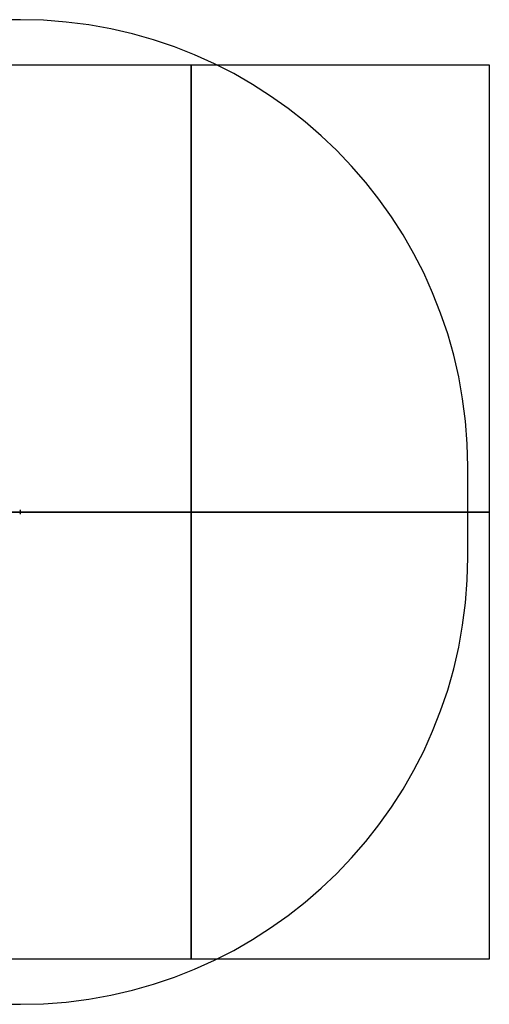
# Model space of a CAD drawing. Units: inches. Extents: x -14696 to -10696, y 37930 to 41234.
# Drawn here: x -12271 to -10696, y 37930 to 41234 of the extents above; entities that cross this region are included whole.
import ezdxf

# ---------------------------------------------------------------- set-up
doc = ezdxf.new("R2010")
doc.units = ezdxf.units.IN
doc.header["$MEASUREMENT"] = 0
doc.linetypes.add('ACAD_ISO02W100', pattern=[15, 12, -3])
for name, color, linetype in [('001 MDP Equipment', 5, 'Continuous'), ('002 MDP Fall Zone', 6, 'ACAD_ISO02W100'), ('004 MDP 1.5m x 1m Grass Mats', 88, 'Continuous')]:
    doc.layers.add(name, color=color, linetype=linetype)

# ---------------------------------------------------------------- blocks, each defined once
blk = doc.blocks.new('sb4042gm')
at = {"layer": '004 MDP 1.5m x 1m Grass Mats'}
for points in [[(-13548.7, 41179.6), (-13548.7, 39679.6), (-14548.7, 39679.6), (-14548.7, 41179.6), (-13548.7, 41179.6)], [(-12548.7, 41179.6), (-12548.7, 39679.6), (-13548.7, 39679.6), (-13548.7, 41179.6), (-12548.7, 41179.6)], [(-11548.7, 41179.6), (-11548.7, 39679.6), (-12548.7, 39679.6), (-12548.7, 41179.6), (-11548.7, 41179.6)], [(-10548.7, 41179.6), (-10548.7, 39679.6), (-11548.7, 39679.6), (-11548.7, 41179.6), (-10548.7, 41179.6)], [(-13548.7, 39679.6), (-13548.7, 38179.6), (-14548.7, 38179.6), (-14548.7, 39679.6), (-13548.7, 39679.6)], [(-12548.7, 39679.6), (-12548.7, 38179.6), (-13548.7, 38179.6), (-13548.7, 39679.6), (-12548.7, 39679.6)], [(-11548.7, 39679.6), (-11548.7, 38179.6), (-12548.7, 38179.6), (-12548.7, 39679.6), (-11548.7, 39679.6)], [(-10548.7, 39679.6), (-10548.7, 38179.6), (-11548.7, 38179.6), (-11548.7, 39679.6), (-10548.7, 39679.6)]]:
    blk.add_lwpolyline(points, dxfattribs=at)
blk = doc.blocks.new('SB4133')
at = {"layer": '001 MDP Equipment', "linetype": 'Continuous', "lineweight": 25}
blk.add_line((-12267.9, 39577.4), (-12267.9, 39586.4), dxfattribs=at)
for centre, start, end in [((-12270.9, 39586.4), 0, 90), ((-12270.9, 39577.4), 270, 0)]:
    blk.add_arc(centre, 3, start, end, dxfattribs=at)
at = {"layer": '002 MDP Fall Zone', "linetype": 'Continuous', "lineweight": 25}
for p, q in [((-12267.9, 41233.5), (-13127.3, 41233.5)), ((-10767.9, 39430.3), (-10767.9, 39733.5)), ((-13127.3, 37930.3), (-12267.9, 37930.3))]:
    blk.add_line(p, q, dxfattribs=at)
for centre, start, end in [((-12267.9, 39733.5), 0, 90), ((-12267.9, 39430.3), 270, 0)]:
    blk.add_arc(centre, 1500, start, end, dxfattribs=at)

msp = doc.modelspace()

# ---------------------------------------------------------------- block references
at = {"layer": '001 MDP Equipment'}
for name, p in [('SB4133', (0, 0)), ('sb4042gm', (-147, -97.7))]:
    msp.add_blockref(name, p, dxfattribs=at)

doc.saveas('drawing.dxf')
